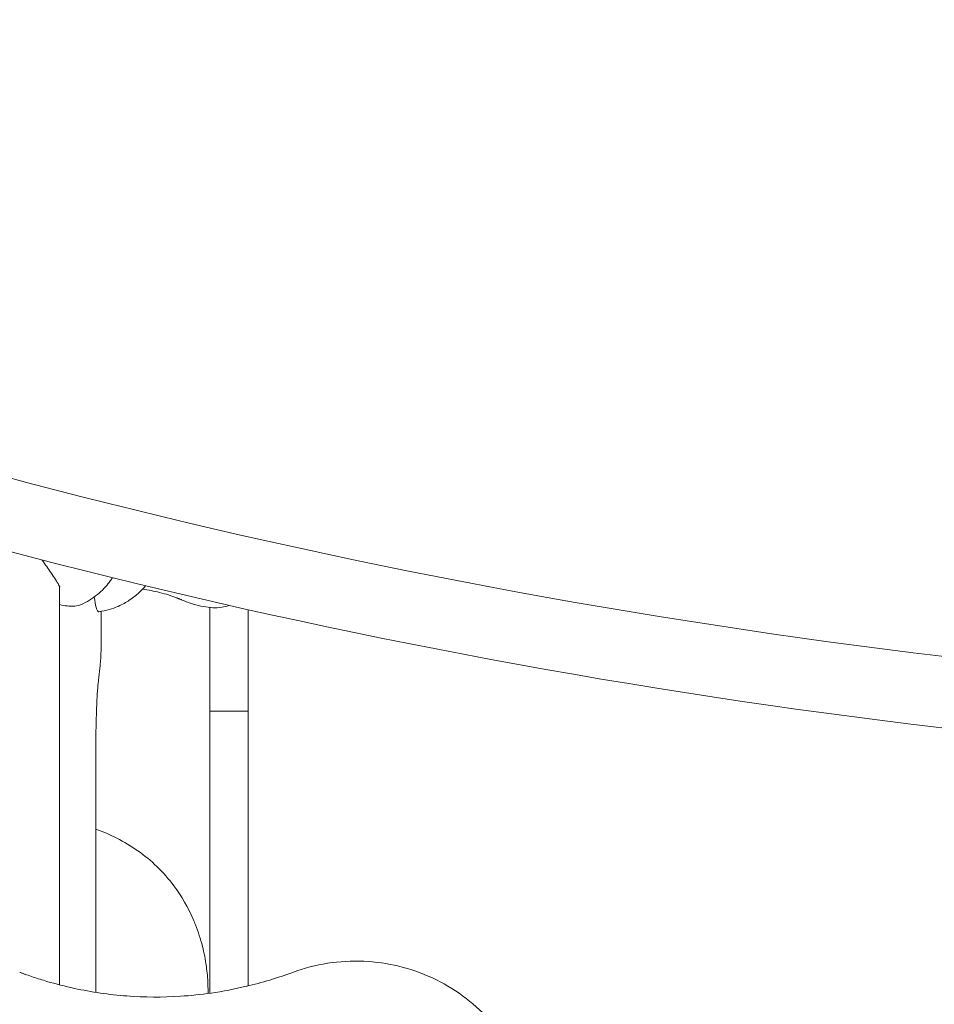
# Model space of a CAD drawing. Units: millimetres. Extents: x -9905 to 7135, y -14623 to 4442.
# Drawn here: x -1280 to -1126, y -1625 to -1458 of the extents above; entities that cross this region are included whole.
import ezdxf

# ---------------------------------------------------------------- set-up
doc = ezdxf.new("R2010")
doc.units = ezdxf.units.MM
doc.header["$PDMODE"] = 35
doc.styles.get("Standard").update_dxf_attribs({"font": 'arial.ttf'})
doc.dimstyles.new("America 1-4''", dxfattribs={"dimscale": 50, "dimtxt": 3.5, "dimasz": 4, "dimexe": 2, "dimexo": 0, "dimgap": 1, "dimtad": 0, "dimdec": 4, "dimlfac": 0.039377, "dimzin": 0, "dimdsep": 46, "dimlunit": 4, "dimtxsty": 'Standard', "dimcen": 2, "dimadec": 0, "dimazin": 0, "dimtfac": 1, "dimtdec": 4, "dimtofl": 0, "dimtmove": 0, "dimatfit": 3, "dimfxl": 2, "dimfxlon": 1, "dimtolj": 1, "dimtzin": 0, "dimarcsym": 0})

# ---------------------------------------------------------------- blocks, each defined once
blk = doc.blocks.new('*D7')
at = {"color": 0, "lineweight": -2, "transparency": 16777216}
for p, q in [((-9535.27, 4441.89), (-9735.27, 4441.89)), ((-9635.27, 4241.89), (-9635.27, -3514.59)), ((-9635.27, -12460), (-9635.27, -4703.52)), ((-9535.27, -12660), (-9735.27, -12660))]:
    blk.add_line(p, q, dxfattribs=at)
at = {"color": 0, "transparency": 16777216}
for points in [[(-9668.6, 4241.89), (-9601.93, 4241.89), (-9635.27, 4441.89)], [(-9668.6, -12460), (-9601.93, -12460), (-9635.27, -12660)]]:
    blk.add_solid(points, dxfattribs=at)
at = {"layer": 'Defpoints', "color": 0, "transparency": 16777216}
for p in [(-9635.27, 4441.89), (-839.07, 4441.89), (-3677.84, -12660)]:
    blk.add_point(p, dxfattribs=at)
at = {"color": 0, "transparency": 16777216, "insert": (-9635.27, -4109.05), "char_height": 225, "attachment_point": 5, "rotation": 90}
blk.add_mtext('\\A1;56\'-1{\\H1x;\\S7/16;}"', dxfattribs=at)
blk = doc.blocks.new('*D8')
at = {"color": 0, "lineweight": -2, "transparency": 16777216}
for p, q in [((-8656.44, 2610.08), (-8856.44, 2610.08)), ((-8756.44, 2410.08), (-8756.44, -3518.48)), ((-8756.44, -10645.18), (-8756.44, -4716.62)), ((-8656.44, -10845.18), (-8856.44, -10845.18))]:
    blk.add_line(p, q, dxfattribs=at)
at = {"color": 0, "transparency": 16777216}
for points in [[(-8789.78, 2410.08), (-8723.11, 2410.08), (-8756.44, 2610.08)], [(-8789.78, -10645.18), (-8723.11, -10645.18), (-8756.44, -10845.18)]]:
    blk.add_solid(points, dxfattribs=at)
at = {"layer": 'Defpoints', "color": 0, "transparency": 16777216}
for p in [(-842.07, 2610.08, 9.45), (-8756.44, -10845.18), (-3662.34, -10845.18, 0.01)]:
    blk.add_point(p, dxfattribs=at)
at = {"color": 0, "transparency": 16777216, "insert": (-8756.44, -4117.55), "char_height": 225, "attachment_point": 5, "rotation": 90}
blk.add_mtext('\\A1;44\'-1{\\H1x;\\S13/16;}"', dxfattribs=at)

msp = doc.modelspace()

# ---------------------------------------------------------------- linework, layer by layer
at = {"color": 0, "linetype": 'Continuous', "lineweight": 0}
for p, q in [((-1273.55465, -1554.04605), (-1273.55465, -1621.3036)), ((-1248.19048, -1557.64414), (-1248.19048, -1622.72538)), ((-1241.70486, -1558.02786), (-1241.70486, -1621.47733)), ((-1266.50133, -1558.29394), (-1266.50133, -1562.52906)), ((-1241.70486, -1575.11312), (-1248.19048, -1575.11312)), ((-1267.42752, -1582.55773), (-1267.42752, -1622.57451))]:
    msp.add_line(p, q, dxfattribs=at)
for points, knots in [([(378.3325, 195.79545), (430.47779, 97.74425), (463.81003, -11.09927), (489.80552, -241.28274), (481.86641, -362.7415), (424.77476, -604.67225), (375.57507, -725.10302), (240.87429, -952.70823), (155.36993, -1059.83499), (-43.28431, -1249.91092), (-156.40655, -1332.8221), (-398.82496, -1466.02394), (-528.08, -1516.29101), (-789.64992, -1579.06604), (-921.92014, -1591.56824), (-1152.1871, -1578.8166), (-1251.93477, -1560.26698), (-1344.92605, -1529.479)], [0.322384634, 0.322384634, 0.322384634, 0.322384634, 0.637452527, 0.637452527, 0.957095159, 0.957095159, 1.277192346, 1.277192346, 1.597520751, 1.597520751, 1.917921931, 1.917921931, 2.238330507, 2.238330507, 2.558695687, 2.558695687, 2.818723525, 2.818723525, 2.818723525, 2.818723525]), ([(459.02898, -84.36738), (461.35169, -98.93107), (463.33425, -113.59911), (477.73277, -243.13623), (469.6404, -363.50706), (412.52435, -603.10816), (363.56805, -722.29561), (229.75106, -947.46762), (144.94004, -1053.42094), (-51.97289, -1241.39869), (-164.03381, -1323.39523), (-404.07066, -1455.13933), (-532.00387, -1504.86437), (-790.79381, -1567.02736), (-921.60469, -1579.44942), (-1151.61318, -1566.92701), (-1252.40332, -1547.97675), (-1346.07182, -1516.44544)], [0.597791639, 0.597791639, 0.597791639, 0.597791639, 0.638988989, 0.638988989, 0.959347797, 0.959347797, 1.279245483, 1.279245483, 1.598912725, 1.598912725, 1.918508251, 1.918508251, 2.238096611, 2.238096611, 2.557727965, 2.557727965, 2.823365927, 2.823365927, 2.823365927, 2.823365927]), ([(-1276.44668, -1549.63576), (-1275.92508, -1550.41726), (-1275.44008, -1551.12487), (-1274.41386, -1552.63349), (-1273.93913, -1553.35344), (-1273.59254, -1553.96581), (-1273.5299, -1554.09313), (-1273.48995, -1554.18435), (-1273.48453, -1554.19994), (-1273.48448, -1554.1999)], [12.821142504, 12.821142504, 12.821142504, 12.821142504, 16.712076246, 16.712076246, 22.282768328, 22.282768328, 24.393936921, 24.393936921, 25.305367454, 25.305367454, 25.305367454, 25.305367454]), ([(-1269.60683, -1557.02178), (-1268.55711, -1556.52104), (-1267.61914, -1555.88219), (-1266.07334, -1554.53299), (-1265.46112, -1553.82726), (-1264.84853, -1552.97954), (-1264.72753, -1552.80205), (-1264.6148, -1552.6276)], [7.553607084, 7.553607084, 7.553607084, 7.553607084, 8.021681897, 8.021681897, 8.489756711, 8.489756711, 8.616090812, 8.616090812, 8.616090812, 8.616090812]), ([(-1259.05277, -1553.98594), (-1259.3384, -1554.33065), (-1259.69991, -1554.72132), (-1260.59005, -1555.55215), (-1261.09362, -1555.97678), (-1262.28579, -1556.76943), (-1262.90838, -1557.12884), (-1264.56323, -1557.84575), (-1265.65877, -1558.1916), (-1266.9213, -1558.35623)], [4.637523504, 4.637523504, 4.637523504, 4.637523504, 5.212440948, 5.212440948, 5.698975301, 5.698975301, 6.074653347, 6.074653347, 6.515551185, 6.515551185, 6.515551185, 6.515551185]), ([(-1259.53683, -1554.53186), (-1258.53236, -1554.69799), (-1257.58226, -1554.88909), (-1255.61284, -1555.37381), (-1254.62912, -1555.68118), (-1253.76626, -1556.02306)], [17.626097622, 17.626097622, 17.626097622, 17.626097622, 21.344120593, 21.344120593, 25.924042524, 25.924042524, 25.924042524, 25.924042524]), ([(-1267.68364, -1555.87482), (-1267.47329, -1557.33775), (-1267.24807, -1558.16744), (-1266.98649, -1558.35118), (-1266.95388, -1558.36047), (-1266.9213, -1558.35623)], [-23.361926611, -23.361926611, -23.361926611, -23.361926611, -12.227577976, -12.227577976, -10.642122439, -10.642122439, -10.642122439, -10.642122439]), ([(-1253.76626, -1556.02306), (-1253.70435, -1556.04759), (-1253.64298, -1556.07205), (-1253.52131, -1556.12084), (-1253.46101, -1556.14517), (-1253.34148, -1556.19372), (-1253.28226, -1556.21795), (-1253.16488, -1556.2663), (-1253.10672, -1556.29042), (-1252.99149, -1556.33859), (-1252.93441, -1556.36263), (-1252.87786, -1556.38664)], [0, 0, 0, 0, 0.296149474, 0.296149474, 0.592298948, 0.592298948, 0.888448422, 0.888448422, 1.184597896, 1.184597896, 1.48074737, 1.48074737, 1.48074737, 1.48074737]), ([(-1252.87786, -1556.38664), (-1252.23715, -1556.65865), (-1251.61672, -1556.88323), (-1250.42345, -1557.24815), (-1249.85033, -1557.38872), (-1248.74761, -1557.59184), (-1248.21853, -1557.65485), (-1247.18347, -1557.69831), (-1246.67729, -1557.6803), (-1245.77487, -1557.53968), (-1245.37986, -1557.4454), (-1244.97756, -1557.28774)], [0, 0, 0, 0, 2.614242039, 2.614242039, 5.228484078, 5.228484078, 7.842726117, 7.842726117, 10.456968156, 10.456968156, 12.408305938, 12.408305938, 12.408305938, 12.408305938]), ([(-1269.60683, -1557.02178), (-1270.10736, -1557.26054), (-1270.56272, -1557.35569), (-1271.4368, -1557.45219), (-1271.8541, -1557.43722), (-1272.67895, -1557.3466), (-1273.08607, -1557.26779), (-1273.52228, -1557.15569), (-1273.53845, -1557.1515), (-1273.55465, -1557.14726)], [32.276456991, 32.276456991, 32.276456991, 32.276456991, 34.322987726, 34.322987726, 36.632817071, 36.632817071, 38.942646417, 38.942646417, 39.031499623, 39.031499623, 39.031499623, 39.031499623]), ([(-1266.50133, -1562.52906), (-1266.50133, -1562.91653), (-1266.50396, -1563.30398), (-1266.5144, -1564.06371), (-1266.52221, -1564.43593), (-1266.5429, -1565.15181), (-1266.55577, -1565.49533), (-1266.5867, -1566.14494), (-1266.60468, -1566.45062), (-1266.64737, -1567.027), (-1266.67147, -1567.29562), (-1266.70408, -1567.56789)], [4.71238898, 4.71238898, 4.71238898, 4.71238898, 4.931351222, 4.931351222, 5.150313463, 5.150313463, 5.369275704, 5.369275704, 5.588237945, 5.588237945, 5.807200187, 5.807200187, 5.807200187, 5.807200187]), ([(-1266.70408, -1567.56789), (-1266.72312, -1567.72681), (-1266.74212, -1567.88703), (-1266.78007, -1568.21006), (-1266.79902, -1568.37287), (-1266.83685, -1568.70105), (-1266.85573, -1568.86643), (-1266.89344, -1569.19975), (-1266.91226, -1569.36769), (-1266.94983, -1569.7061), (-1266.96858, -1569.87658), (-1266.9873, -1570.04833)], [3.6175777742, 3.6175777742, 3.6175777742, 3.6175777742, 3.62546850563, 3.62546850563, 3.63335923705, 3.63335923705, 3.64124996848, 3.64124996848, 3.6491406999, 3.6491406999, 3.65703143133, 3.65703143133, 3.65703143133, 3.65703143133]), ([(-1266.9873, -1570.04833), (-1267.03443, -1570.4807), (-1267.08328, -1571.03968), (-1267.17391, -1572.34401), (-1267.21604, -1573.0906), (-1267.29014, -1574.72546), (-1267.32216, -1575.61396), (-1267.37411, -1577.48723), (-1267.39405, -1578.47203), (-1267.42075, -1580.49048), (-1267.42752, -1581.52409), (-1267.42752, -1582.55773)], [3.657031431, 3.657031431, 3.657031431, 3.657031431, 3.868102941, 3.868102941, 4.079174451, 4.079174451, 4.290245961, 4.290245961, 4.50131747, 4.50131747, 4.71238898, 4.71238898, 4.71238898, 4.71238898]), ([(-1267.42752, -1595.03065), (-1266.21073, -1595.47365), (-1265.01943, -1595.98457), (-1262.63484, -1597.19262), (-1261.44871, -1597.90108), (-1259.18418, -1599.49453), (-1258.10937, -1600.38367), (-1256.06386, -1602.36144), (-1255.10363, -1603.45714), (-1252.94155, -1606.35674), (-1251.85573, -1608.24281), (-1250.98691, -1610.25604)], [21.91179169, 21.91179169, 21.91179169, 21.91179169, 25.496687142, 25.496687142, 29.354132714, 29.354132714, 33.310765352, 33.310765352, 37.524542895, 37.524542895, 43.825082066, 43.825082066, 43.825082066, 43.825082066]), ([(-1250.98691, -1610.25604), (-1250.85201, -1610.56862), (-1250.72215, -1610.8839), (-1250.13917, -1612.36989), (-1249.74978, -1613.574), (-1249.15505, -1615.90856), (-1248.93387, -1617.03235), (-1248.64009, -1619.16358), (-1248.55146, -1620.1658), (-1248.49252, -1621.70397), (-1248.48606, -1622.23601), (-1248.49347, -1622.76756)], [-44.311851351, -44.311851351, -44.311851351, -44.311851351, -43.658236436, -43.658236436, -41.257066865, -41.257066865, -39.129248616, -39.129248616, -37.292414166, -37.292414166, -36.324932763, -36.324932763, -36.324932763, -36.324932763]), ([(-1234.21479, -1676.21137), (-1231.5039, -1677.20905), (-1228.66277, -1677.81924), (-1222.14094, -1678.28642), (-1218.47928, -1677.8995), (-1211.25524, -1675.79202), (-1207.77815, -1674.01053), (-1202.23327, -1669.66601), (-1200.05977, -1667.32738), (-1197.37765, -1663.32213), (-1196.57522, -1661.87898), (-1195.46674, -1659.42298), (-1195.08642, -1658.44493), (-1194.42017, -1656.41134), (-1194.14421, -1655.36646), (-1193.77631, -1653.58556), (-1193.65422, -1652.86028), (-1193.4631, -1651.42003), (-1193.3929, -1650.70577), (-1193.32433, -1649.67107), (-1193.3077, -1649.3512), (-1193.28545, -1648.76714), (-1193.27842, -1648.5027), (-1193.27177, -1648.06678), (-1193.27042, -1647.89515), (-1193.27024, -1647.55441), (-1193.27137, -1647.38523), (-1193.27724, -1646.96524), (-1193.28345, -1646.71429), (-1193.32272, -1645.61211), (-1193.3846, -1644.75923), (-1193.64777, -1642.41933), (-1193.91898, -1640.94528), (-1194.35574, -1639.30394), (-1194.40987, -1639.10891), (-1194.72277, -1638.02737), (-1195.02339, -1637.15088), (-1195.87169, -1635.01153), (-1196.46949, -1633.76699), (-1198.27068, -1630.60025), (-1199.61191, -1628.76473), (-1203.83126, -1624.18053), (-1207.0684, -1621.82333), (-1214.29897, -1618.46301), (-1218.23476, -1617.50835), (-1226.31442, -1617.15793), (-1230.38976, -1617.79101), (-1234.2148, -1619.19875)], [-116.888008356, -116.888008356, -116.888008356, -116.888008356, -108.331541809, -108.331541809, -97.520402253, -97.520402253, -86.046740971, -86.046740971, -76.633689105, -76.633689105, -71.745088263, -71.745088263, -68.636892016, -68.636892016, -65.38824503, -65.38824503, -63.18129983, -63.18129983, -61.030084422, -61.030084422, -60.06942266, -60.06942266, -59.275973328, -59.275973328, -58.760986524, -58.760986524, -58.253343138, -58.253343138, -57.500381039, -57.500381039, -54.943423947, -54.943423947, -50.440987955, -50.440987955, -49.831033392, -49.831033392, -47.06062072, -47.06062072, -42.92945368, -42.92945368, -36.140203938, -36.140203938, -24.258253595, -24.258253595, -12.227577976, -12.227577976, 0, 0, 0, 0]), ([(-1279.10556, -1619.6026), (-1279.18104, -1619.57573), (-1279.25668, -1619.54891), (-1279.40833, -1619.49535), (-1279.48433, -1619.46861), (-1279.6367, -1619.41517), (-1279.71306, -1619.38847), (-1279.86616, -1619.3351), (-1279.94289, -1619.30843), (-1280.09673, -1619.2551), (-1280.17384, -1619.22843), (-1280.25115, -1619.20175)], [0, 0, 0, 0, 0.296149474, 0.296149474, 0.592298948, 0.592298948, 0.888448422, 0.888448422, 1.184597896, 1.184597896, 1.48074737, 1.48074737, 1.48074737, 1.48074737]), ([(-1242.05486, -1621.55331), (-1244.0119, -1622.02564), (-1245.9873, -1622.40591), (-1249.69192, -1622.94377), (-1251.41993, -1623.12363), (-1256.18836, -1623.4296), (-1259.21621, -1623.40841), (-1265.18747, -1622.95727), (-1268.13158, -1622.5279), (-1272.58455, -1621.56626), (-1274.12867, -1621.17309), (-1276.43724, -1620.49321), (-1277.20553, -1620.25149), (-1278.3509, -1619.86735), (-1278.72827, -1619.73693), (-1279.10556, -1619.6026)], [-47.595119309, -47.595119309, -47.595119309, -47.595119309, -40.404670121, -40.404670121, -34.131550219, -34.131550219, -23.040419702, -23.040419702, -11.949295264, -11.949295264, -5.974647632, -5.974647632, -2.987323816, -2.987323816, -1.51890097, -1.51890097, -1.51890097, -1.51890097])]:
    msp.add_open_spline(points, degree=3, knots=knots, dxfattribs=at)
for points in [[(-1234.2148, -1619.19875), (-1236.78743, -1620.14555), (-1239.3848, -1620.92884), (-1242.05486, -1621.56119)], [(-1242.05486, -1621.56119), (-1242.05486, -1621.55594), (-1242.05486, -1621.55331), (-1242.05486, -1621.55331)]]:
    msp.add_open_spline(points, degree=3, dxfattribs=at)

# ---------------------------------------------------------------- dimensions: what is measured, and where the dimension line sits
for base, p1, p2, picture, middle in [((-9635.26607, 4441.89103), (-3677.84193, -12659.99552), (-839.069, 4441.89103), '*D7', (-9635.26607, -4109.05224)), ((-8756.44355, -10845.17827), (-842.069, 2610.07696, 9.44599), (-3662.34193, -10845.17827, 0.00815), '*D8', (-8756.44355, -4117.55065))]:
    dim = msp.add_linear_dim(base=base, p1=p1, p2=p2, angle=90, dimstyle="America 1-4''", override={"dimtxt": 4.5})
    dim.commit()
    dim.dimension.update_dxf_attribs({"geometry": picture, "text_midpoint": middle})

doc.saveas('drawing.dxf')
